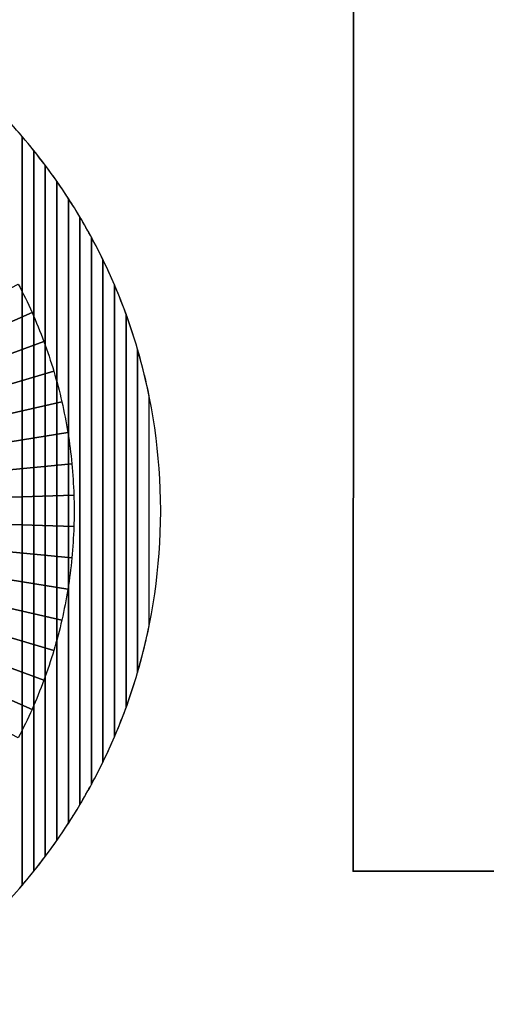
# Model space of a CAD drawing. Units: inches. Extents: x 547 to 1005, y 90 to 554.
# Drawn here: x 704 to 708, y 376 to 385 of the extents above; entities that cross this region are included whole.
import ezdxf

# ---------------------------------------------------------------- set-up
doc = ezdxf.new("R2010")
doc.units = ezdxf.units.IN
doc.header["$MEASUREMENT"] = 0
doc.layers.add('Layer 1', color=7, linetype='Continuous')

msp = doc.modelspace()

# ---------------------------------------------------------------- linework, layer by layer
at = {"layer": 'Layer 1', "lineweight": 9}
msp.add_open_spline([(546.6881, 395.9172), (546.6881, 395.9172), (976.6881, 395.9172), (976.6881, 395.9172), (976.6881, 395.9172), (976.6881, 395.9172), (976.6881, 351.9172), (976.6881, 351.9172), (976.6881, 351.9172), (976.6881, 351.9172), (546.6881, 351.9172), (546.6881, 351.9172), (546.6881, 351.9172), (546.6881, 351.9172), (546.6881, 395.9172), (546.6881, 395.9172)], degree=3, knots=[0, 0, 0, 0, 0.2, 0.2, 0.2, 0.2, 0.4, 0.4, 0.4, 0.4, 0.6, 0.6, 0.6, 0.6, 1, 1, 1, 1], dxfattribs=at)
at = {"layer": 'Layer 1', "color": 7, "lineweight": 35}
msp.add_open_spline([(664.6881, 390.7171), (664.6881, 390.7171), (706.693, 390.7171), (706.693, 390.7171), (706.693, 390.7171), (706.693, 390.7171), (706.6877, 377.1382), (706.6877, 377.1382), (706.6877, 377.1382), (706.6877, 377.1382), (758.1885, 377.1381), (758.1885, 377.1381), (758.1885, 377.1381), (758.1885, 377.1381), (758.1882, 355.7172), (758.1882, 355.7172), (758.1882, 355.7172), (758.1882, 355.7172), (664.6881, 355.7172), (664.6881, 355.7172), (664.6881, 355.7172), (664.6881, 355.7172), (664.6881, 390.7171), (664.6881, 390.7171)], degree=3, knots=[0, 0, 0, 0, 0.142857, 0.142857, 0.142857, 0.142857, 0.285714, 0.285714, 0.285714, 0.285714, 0.428571, 0.428571, 0.428571, 0.428571, 0.571429, 0.571429, 0.571429, 0.571429, 0.714286, 0.714286, 0.714286, 0.714286, 1, 1, 1, 1], dxfattribs=at)
at = {"layer": 'Layer 1', "color": 250}
for points in [[(703.6779, 383.8227), (703.6779, 383.8227), (703.6779, 377.0115), (703.6779, 377.0115), (703.6779, 377.0115), (703.6102, 376.9323), (703.5401, 376.8551), (703.4679, 376.7801), (703.4679, 376.7801), (703.4679, 376.7801), (703.4679, 384.0541), (703.4679, 384.0541), (703.4679, 384.0541), (703.5401, 383.9791), (703.6102, 383.9019), (703.6779, 383.8227)], [(703.7829, 383.6958), (703.7829, 383.6958), (703.7829, 377.1384), (703.7829, 377.1384), (703.7829, 377.1384), (703.7153, 377.0542), (703.6455, 376.9719), (703.5729, 376.892), (703.5729, 376.892), (703.5729, 376.892), (703.5729, 383.9422), (703.5729, 383.9422), (703.5729, 383.9422), (703.6454, 383.8623), (703.7153, 383.78), (703.7829, 383.6958)], [(703.8879, 383.5611), (703.8879, 383.5611), (703.8879, 377.2731), (703.8879, 377.2731), (703.8879, 377.2731), (703.8207, 377.1836), (703.7505, 377.0965), (703.6779, 377.0115), (703.6779, 377.0115), (703.6779, 377.0115), (703.6779, 383.8227), (703.6779, 383.8227), (703.6779, 383.8227), (703.7506, 383.7377), (703.8207, 383.6506), (703.8879, 383.5611)], [(703.9929, 383.4158), (703.9929, 383.4158), (703.9929, 377.4184), (703.9929, 377.4184), (703.9929, 377.4184), (703.926, 377.3227), (703.8559, 377.2294), (703.7829, 377.1384), (703.7829, 377.1384), (703.7829, 377.1384), (703.7829, 383.6958), (703.7829, 383.6958), (703.7829, 383.6958), (703.8559, 383.6048), (703.9259, 383.5115), (703.9929, 383.4158)], [(704.0979, 383.26), (704.0979, 383.26), (704.0979, 377.5742), (704.0979, 377.5742), (704.0979, 377.5742), (704.0313, 377.4713), (703.9614, 377.3708), (703.8879, 377.2731), (703.8879, 377.2731), (703.8879, 377.2731), (703.8879, 383.5611), (703.8879, 383.5611), (703.8879, 383.5611), (703.9613, 383.4634), (704.0313, 383.3629), (704.0979, 383.26)], [(704.2029, 383.0906), (704.2029, 383.0906), (704.2029, 377.7436), (704.2029, 377.7436), (704.2029, 377.7436), (704.1368, 377.6325), (704.0667, 377.524), (703.9929, 377.4184), (703.9929, 377.4184), (703.9929, 377.4184), (703.9929, 383.4158), (703.9929, 383.4158), (703.9929, 383.4158), (704.0668, 383.3102), (704.1368, 383.2017), (704.2029, 383.0906)], [(704.3079, 382.9064), (704.3079, 382.9064), (704.3079, 377.9278), (704.3079, 377.9278), (704.3079, 377.9278), (704.2425, 377.807), (704.1723, 377.6891), (704.0979, 377.5742), (704.0979, 377.5742), (704.0979, 377.5742), (704.0979, 383.26), (704.0979, 383.26), (704.0979, 383.26), (704.1723, 383.1452), (704.2425, 383.0272), (704.3079, 382.9064)], [(704.4129, 382.7019), (704.4129, 382.7019), (704.4129, 378.1324), (704.4129, 378.1324), (704.4129, 378.1324), (704.3483, 377.9995), (704.2781, 377.87), (704.2029, 377.7436), (704.2029, 377.7436), (704.2029, 377.7436), (704.2029, 383.0906), (704.2029, 383.0906), (704.2029, 383.0906), (704.2781, 382.9643), (704.3483, 382.8347), (704.4129, 382.7019)], [(704.5179, 382.4719), (704.5179, 382.4719), (704.5179, 378.3623), (704.5179, 378.3623), (704.5179, 378.3623), (704.4544, 378.2139), (704.3843, 378.0689), (704.3079, 377.9278), (704.3079, 377.9278), (704.3079, 377.9278), (704.3079, 382.9064), (704.3079, 382.9064), (704.3079, 382.9064), (704.3843, 382.7653), (704.4544, 382.6203), (704.5179, 382.4719)], [(704.6229, 382.2067), (704.6229, 382.2067), (704.6229, 378.6275), (704.6229, 378.6275), (704.6229, 378.6275), (704.5612, 378.4582), (704.491, 378.2931), (704.4129, 378.1324), (704.4129, 378.1324), (704.4129, 378.1324), (704.4129, 382.7019), (704.4129, 382.7019), (704.4129, 382.7019), (704.491, 382.5412), (704.5612, 382.3759), (704.6229, 382.2067)], [(704.7279, 381.8864), (704.7279, 381.8864), (704.7279, 378.9478), (704.7279, 378.9478), (704.7279, 378.9478), (704.6693, 378.7475), (704.5991, 378.5521), (704.5179, 378.3623), (704.5179, 378.3623), (704.5179, 378.3623), (704.5179, 382.4719), (704.5179, 382.4719), (704.5179, 382.4719), (704.5991, 382.2821), (704.6693, 382.0867), (704.7279, 381.8864)], [(704.8329, 381.463), (704.8329, 381.463), (704.8329, 379.3712), (704.8329, 379.3712), (704.8329, 379.3712), (704.781, 379.1162), (704.7104, 378.8678), (704.6229, 378.6275), (704.6229, 378.6275), (704.6229, 378.6275), (704.6229, 382.2067), (704.6229, 382.2067), (704.6229, 382.2067), (704.7104, 381.9664), (704.781, 381.718), (704.8329, 381.463)], [(704.9379, 380.425), (704.9379, 380.425), (704.9379, 380.4092), (704.9379, 380.4092), (704.9379, 380.4092), (704.9371, 379.9023), (704.8637, 379.4119), (704.7279, 378.9478), (704.7279, 378.9478), (704.7279, 378.9478), (704.7279, 381.8864), (704.7279, 381.8864), (704.7279, 381.8864), (704.8637, 381.4223), (704.9372, 380.9318), (704.9379, 380.425)]]:
    msp.add_open_spline(points, degree=3, knots=[0, 0, 0, 0, 0.2, 0.2, 0.2, 0.2, 0.4, 0.4, 0.4, 0.4, 0.6, 0.6, 0.6, 0.6, 1, 1, 1, 1], dxfattribs=at)
at = {"layer": 'Layer 1', "color": 7}
for points, knots in [([(699.6879, 380.4172), (699.6879, 380.4172), (703.7674, 382.223), (703.7674, 382.223), (703.7674, 382.223), (703.7285, 382.3103), (703.6869, 382.3962), (703.6427, 382.4804), (703.6427, 382.4804), (703.6427, 382.4804), (699.6879, 380.4172), (699.6879, 380.4172)], [0, 0, 0, 0, 0.25, 0.25, 0.25, 0.25, 0.5, 0.5, 0.5, 0.5, 1, 1, 1, 1]), ([(699.6879, 380.4172), (699.6879, 380.4172), (703.8754, 381.9582), (703.8754, 381.9582), (703.8754, 381.9582), (703.8422, 382.0479), (703.806, 382.1361), (703.7674, 382.223), (703.7674, 382.223), (703.7674, 382.223), (699.6879, 380.4172), (699.6879, 380.4172)], [0, 0, 0, 0, 0.25, 0.25, 0.25, 0.25, 0.5, 0.5, 0.5, 0.5, 1, 1, 1, 1]), ([(699.6879, 380.4172), (699.6879, 380.4172), (703.9657, 381.6868), (703.9657, 381.6868), (703.9657, 381.6868), (703.9384, 381.7785), (703.9084, 381.8691), (703.8754, 381.9582), (703.8754, 381.9582), (703.8754, 381.9582), (699.6879, 380.4172), (699.6879, 380.4172)], [0, 0, 0, 0, 0.25, 0.25, 0.25, 0.25, 0.5, 0.5, 0.5, 0.5, 1, 1, 1, 1]), ([(699.6879, 380.4172), (699.6879, 380.4172), (704.0387, 381.4102), (704.0387, 381.4102), (704.0387, 381.4102), (704.0173, 381.5036), (703.9928, 381.5957), (703.9657, 381.6868), (703.9657, 381.6868), (703.9657, 381.6868), (699.6879, 380.4172), (699.6879, 380.4172)], [0, 0, 0, 0, 0.25, 0.25, 0.25, 0.25, 0.5, 0.5, 0.5, 0.5, 1, 1, 1, 1]), ([(699.6879, 380.4172), (699.6879, 380.4172), (704.0932, 381.1294), (704.0932, 381.1294), (704.0932, 381.1294), (704.0779, 381.224), (704.0598, 381.3177), (704.0387, 381.4102), (704.0387, 381.4102), (704.0387, 381.4102), (699.6879, 380.4172), (699.6879, 380.4172)], [0, 0, 0, 0, 0.25, 0.25, 0.25, 0.25, 0.5, 0.5, 0.5, 0.5, 1, 1, 1, 1]), ([(699.6879, 380.4172), (699.6879, 380.4172), (704.1298, 380.8456), (704.1298, 380.8456), (704.1298, 380.8456), (704.1206, 380.9411), (704.1083, 381.0357), (704.0932, 381.1294), (704.0932, 381.1294), (704.0932, 381.1294), (699.6879, 380.4172), (699.6879, 380.4172)], [0, 0, 0, 0, 0.25, 0.25, 0.25, 0.25, 0.5, 0.5, 0.5, 0.5, 1, 1, 1, 1]), ([(699.6879, 380.4172), (699.6879, 380.4172), (704.1479, 380.5602), (704.1479, 380.5602), (704.1479, 380.5602), (704.1449, 380.6561), (704.1389, 380.7512), (704.1298, 380.8456), (704.1298, 380.8456), (704.1298, 380.8456), (699.6879, 380.4172), (699.6879, 380.4172)], [0, 0, 0, 0, 0.25, 0.25, 0.25, 0.25, 0.5, 0.5, 0.5, 0.5, 1, 1, 1, 1]), ([(699.6879, 380.4172), (699.6879, 380.4172), (704.1479, 380.2742), (704.1479, 380.2742), (704.1479, 380.2742), (704.1494, 380.3217), (704.1505, 380.3693), (704.1505, 380.4171), (704.1505, 380.4171), (704.1505, 380.465), (704.1494, 380.5127), (704.1479, 380.5602), (704.1479, 380.5602), (704.1479, 380.5602), (699.6879, 380.4172), (699.6879, 380.4172)], [0, 0, 0, 0, 0.2, 0.2, 0.2, 0.2, 0.4, 0.4, 0.4, 0.4, 0.6, 0.6, 0.6, 0.6, 1, 1, 1, 1]), ([(699.6879, 380.4172), (699.6879, 380.4172), (703.6427, 378.354), (703.6427, 378.354), (703.6427, 378.354), (703.6869, 378.4383), (703.7285, 378.5241), (703.7674, 378.6114), (703.7674, 378.6114), (703.7674, 378.6114), (699.6879, 380.4172), (699.6879, 380.4172)], [0, 0, 0, 0, 0.25, 0.25, 0.25, 0.25, 0.5, 0.5, 0.5, 0.5, 1, 1, 1, 1]), ([(699.6879, 380.4172), (699.6879, 380.4172), (703.7674, 378.6114), (703.7674, 378.6114), (703.7674, 378.6114), (703.8061, 378.6982), (703.8422, 378.7865), (703.8754, 378.8762), (703.8754, 378.8762), (703.8754, 378.8762), (699.6879, 380.4172), (699.6879, 380.4172)], [0, 0, 0, 0, 0.25, 0.25, 0.25, 0.25, 0.5, 0.5, 0.5, 0.5, 1, 1, 1, 1]), ([(699.6879, 380.4172), (699.6879, 380.4172), (703.8754, 378.8762), (703.8754, 378.8762), (703.8754, 378.8762), (703.9084, 378.9654), (703.9384, 379.0559), (703.9657, 379.1476), (703.9657, 379.1476), (703.9657, 379.1476), (699.6879, 380.4172), (699.6879, 380.4172)], [0, 0, 0, 0, 0.25, 0.25, 0.25, 0.25, 0.5, 0.5, 0.5, 0.5, 1, 1, 1, 1]), ([(699.6879, 380.4172), (699.6879, 380.4172), (703.9657, 379.1476), (703.9657, 379.1476), (703.9657, 379.1476), (703.9928, 379.2387), (704.0173, 379.3308), (704.0387, 379.4242), (704.0387, 379.4242), (704.0387, 379.4242), (699.6879, 380.4172), (699.6879, 380.4172)], [0, 0, 0, 0, 0.25, 0.25, 0.25, 0.25, 0.5, 0.5, 0.5, 0.5, 1, 1, 1, 1]), ([(699.6879, 380.4172), (699.6879, 380.4172), (704.0387, 379.4242), (704.0387, 379.4242), (704.0387, 379.4242), (704.0599, 379.5167), (704.0779, 379.6104), (704.0932, 379.705), (704.0932, 379.705), (704.0932, 379.705), (699.6879, 380.4172), (699.6879, 380.4172)], [0, 0, 0, 0, 0.25, 0.25, 0.25, 0.25, 0.5, 0.5, 0.5, 0.5, 1, 1, 1, 1]), ([(699.6879, 380.4172), (699.6879, 380.4172), (704.0932, 379.705), (704.0932, 379.705), (704.0932, 379.705), (704.1083, 379.7987), (704.1206, 379.8934), (704.1298, 379.9888), (704.1298, 379.9888), (704.1298, 379.9888), (699.6879, 380.4172), (699.6879, 380.4172)], [0, 0, 0, 0, 0.25, 0.25, 0.25, 0.25, 0.5, 0.5, 0.5, 0.5, 1, 1, 1, 1]), ([(699.6879, 380.4172), (699.6879, 380.4172), (704.1298, 379.9888), (704.1298, 379.9888), (704.1298, 379.9888), (704.1389, 380.0832), (704.1448, 380.1783), (704.1479, 380.2742), (704.1479, 380.2742), (704.1479, 380.2742), (699.6879, 380.4172), (699.6879, 380.4172)], [0, 0, 0, 0, 0.25, 0.25, 0.25, 0.25, 0.5, 0.5, 0.5, 0.5, 1, 1, 1, 1])]:
    msp.add_open_spline(points, degree=3, knots=knots, dxfattribs=at)

doc.saveas('drawing.dxf')
